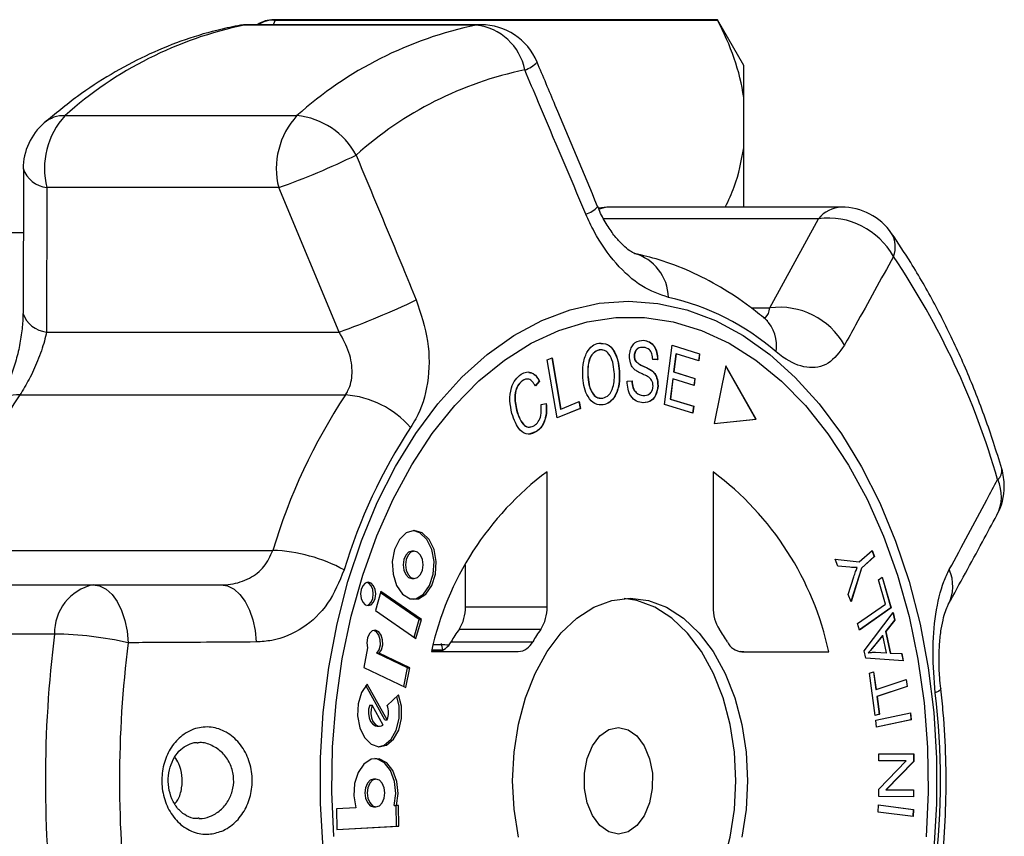
# Model space of a CAD drawing. Extents: x -31 to 600, y 16 to 337.
# Drawn here: x 192 to 225, y 40 to 67 of the extents above; entities that cross this region are included whole.
import ezdxf

# ---------------------------------------------------------------- set-up
doc = ezdxf.new("R2010")
doc.units = 0
doc.layers.get('0').update_dxf_attribs({"linetype": 'CONTINUOUS'})

msp = doc.modelspace()

# ---------------------------------------------------------------- linework, layer by layer
at = {"color": 8, "linetype": 'CONTINUOUS'}
for p, q in [((200.871, 66.958), (200.806, 66.806)), ((200.832, 66.971), (200.832, 66.958)), ((199.86, 66.791), (199.646, 66.771)), ((200.014, 66.806), (199.86, 66.791)), ((207.627, 66.806), (207.473, 66.791)), ((218.71, 60.434), (211.659, 60.434)), ((216.5, 57.505), (217.116, 57.505))]:
    msp.add_line(p, q, dxfattribs=at)
at = {"color": 7, "linetype": 'CONTINUOUS'}
for p, q in [((215.389, 66.971), (200.832, 66.971)), ((200.871, 66.958), (215.389, 66.958)), ((216.255, 65.471), (215.389, 66.971)), ((215.389, 66.958), (215.389, 66.971)), ((207.473, 66.791), (199.86, 66.791)), ((207.627, 66.806), (200.014, 66.806)), ((216.255, 64.419), (216.255, 65.471)), ((216.255, 62.761), (216.255, 64.419)), ((193.975, 63.819), (201.587, 63.819)), ((216.255, 60.815), (216.255, 62.761)), ((192.61, 62.074), (192.595, 57.329)), ((193.377, 61.454), (193.367, 56.712)), ((200.989, 61.454), (193.377, 61.454)), ((202.978, 56.712), (200.989, 61.454)), ((219.465, 60.815), (211.853, 60.815)), ((217.116, 57.505), (218.71, 60.434)), ((192.603, 59.971), (177.591, 59.971)), ((193.367, 56.712), (202.978, 56.712)), ((211.495, 56.348), (211.614, 56.327)), ((212.962, 56.439), (212.97, 56.439)), ((213.652, 54.333), (213.902, 56.279)), ((213.902, 56.279), (214.806, 55.997)), ((213.902, 56.276), (214.799, 55.997)), ((211.609, 56.112), (211.512, 56.124)), ((211.512, 56.124), (211.52, 56.124)), ((212.66, 55.933), (212.668, 55.933)), ((214.031, 55.997), (213.954, 55.402)), ((214.038, 55.997), (213.962, 55.402)), ((214.031, 55.997), (214.038, 55.997)), ((214.777, 55.767), (214.038, 55.997)), ((214.799, 55.997), (214.77, 55.77)), ((214.806, 55.997), (214.777, 55.767)), ((214.799, 55.997), (214.806, 55.997)), ((209.802, 55.8), (209.965, 55.866)), ((210.126, 53.89), (209.802, 55.8)), ((209.957, 55.863), (210.242, 54.182)), ((209.965, 55.866), (210.25, 54.182)), ((212.704, 55.753), (212.711, 55.753)), ((213.423, 55.81), (213.26, 55.804)), ((213.43, 55.81), (213.268, 55.804)), ((213.423, 55.81), (213.43, 55.81)), ((215.672, 55.6), (215.284, 53.711)), ((216.661, 53.846), (215.672, 55.6)), ((212.17, 55.431), (212.178, 55.431)), ((213.232, 55.444), (213.239, 55.444)), ((213.954, 55.402), (214.646, 55.186)), ((213.954, 55.402), (213.962, 55.402)), ((213.962, 55.402), (214.654, 55.186)), ((216.654, 53.846), (215.67, 55.59)), ((208.992, 55.117), (209, 55.117)), ((209.545, 55.098), (209.408, 54.943)), ((209.552, 55.098), (209.415, 54.943)), ((209.545, 55.098), (209.552, 55.098)), ((211.137, 55.227), (211.145, 55.227)), ((212.429, 55.099), (212.589, 55.108)), ((213.925, 55.173), (213.839, 54.511)), ((213.932, 55.173), (213.847, 54.511)), ((213.925, 55.173), (213.932, 55.173)), ((214.624, 54.958), (213.932, 55.173)), ((214.646, 55.186), (214.617, 54.96)), ((214.654, 55.186), (214.624, 54.958)), ((214.646, 55.186), (214.654, 55.186)), ((192.49, 54.646), (203.182, 54.646)), ((213.433, 54.943), (213.441, 54.943)), ((209.603, 54.328), (209.774, 54.369)), ((210.25, 54.182), (210.855, 54.431)), ((210.847, 54.428), (210.885, 54.205)), ((210.855, 54.431), (210.893, 54.205)), ((211.638, 54.315), (211.646, 54.315)), ((212.943, 54.622), (212.951, 54.622)), ((214.585, 54.043), (213.652, 54.333)), ((213.839, 54.511), (214.607, 54.272)), ((213.839, 54.511), (213.847, 54.511)), ((213.847, 54.511), (214.615, 54.272)), ((208.798, 54.142), (208.806, 54.142)), ((210.893, 54.205), (210.126, 53.89)), ((210.885, 54.205), (210.126, 53.893)), ((210.242, 54.182), (210.25, 54.182)), ((210.885, 54.205), (210.893, 54.205)), ((214.607, 54.272), (214.578, 54.045)), ((214.615, 54.272), (214.585, 54.043)), ((214.607, 54.272), (214.615, 54.272)), ((215.284, 53.711), (216.661, 53.846)), ((215.284, 53.712), (216.654, 53.846)), ((216.654, 53.846), (216.661, 53.846)), ((209.447, 53.444), (209.229, 53.37)), ((209.447, 53.444), (209.455, 53.444)), ((209.799, 47.682), (209.8, 52.122)), ((215.252, 52.12), (215.251, 47.679)), ((190.104, 49.54), (200.796, 49.54)), ((205.44, 49.512), (205.363, 49.512)), ((220.05, 49.158), (220.468, 49.537)), ((220.463, 49.532), (220.537, 49.334)), ((220.468, 49.537), (220.544, 49.334)), ((219.252, 49.256), (220.05, 49.158)), ((219.34, 49.02), (219.252, 49.256)), ((219.252, 49.255), (220.042, 49.158)), ((220.042, 49.158), (220.05, 49.158)), ((220.537, 49.334), (220.118, 48.955)), ((220.544, 49.334), (220.126, 48.955)), ((220.537, 49.334), (220.544, 49.334)), ((207.118, 47.682), (207.118, 49.062)), ((219.742, 48.985), (219.34, 49.02)), ((220.118, 48.955), (219.774, 47.859)), ((220.126, 48.955), (219.778, 47.848)), ((220.118, 48.955), (220.126, 48.955)), ((205.363, 48.617), (205.44, 48.617)), ((219.686, 48.095), (219.87, 48.668)), ((220.682, 48.575), (220.805, 48.661)), ((220.912, 47.778), (220.682, 48.575)), ((220.798, 48.657), (221.089, 47.649)), ((220.805, 48.661), (221.097, 47.649)), ((187.279, 48.406), (194.892, 48.406)), ((194.892, 48.406), (199.096, 48.405)), ((204.346, 48.188), (204.168, 47.568)), ((205.673, 47.268), (204.346, 48.188)), ((205.596, 47.268), (204.333, 48.144)), ((219.778, 47.848), (219.686, 48.095)), ((204.168, 47.568), (205.496, 46.648)), ((207.118, 47.682), (209.799, 47.682)), ((219.994, 47.137), (220.912, 47.778)), ((221.089, 47.649), (220.055, 46.927)), ((221.097, 47.649), (220.056, 46.922)), ((221.089, 47.649), (221.097, 47.649)), ((205.432, 46.692), (205.596, 47.268)), ((205.496, 46.648), (205.673, 47.268)), ((205.596, 47.268), (205.673, 47.268)), ((220.211, 46.245), (221.158, 47.5)), ((221.205, 47.244), (220.915, 46.876)), ((221.212, 47.244), (220.923, 46.876)), ((221.152, 47.492), (221.205, 47.244)), ((221.158, 47.5), (221.212, 47.244)), ((221.205, 47.244), (221.212, 47.244)), ((209.591, 46.945), (206.91, 46.945)), ((220.056, 46.922), (219.994, 47.137)), ((220.915, 46.876), (221.066, 46.165)), ((220.915, 46.876), (220.923, 46.876)), ((220.923, 46.876), (221.073, 46.165)), ((193.63, 46.792), (186.018, 46.792)), ((220.812, 46.746), (220.547, 46.414)), ((220.82, 46.746), (220.554, 46.414)), ((220.812, 46.746), (220.82, 46.746)), ((220.942, 46.169), (220.82, 46.746)), ((203.905, 46.337), (203.778, 45.692)), ((206.282, 46.228), (206.006, 46.234)), ((206.319, 46.479), (206.376, 46.215)), ((206.647, 46.537), (209.329, 46.537)), ((220.263, 46.003), (220.211, 46.245)), ((220.547, 46.414), (220.554, 46.414)), ((205.218, 45.679), (204.21, 46.16)), ((204.21, 46.16), (204.286, 46.16)), ((205.295, 45.679), (204.286, 46.16)), ((206.001, 46.215), (208.855, 46.214)), ((216.255, 46.211), (216.143, 46.214)), ((216.195, 46.21), (219.049, 46.209)), ((221.494, 45.908), (220.263, 46.003)), ((220.346, 46.177), (220.353, 46.177)), ((220.574, 46.192), (220.934, 46.169)), ((220.581, 46.192), (220.942, 46.169)), ((220.934, 46.169), (220.942, 46.169)), ((221.066, 46.165), (221.436, 46.147)), ((221.066, 46.165), (221.073, 46.165)), ((221.073, 46.165), (221.444, 46.147)), ((221.436, 46.147), (221.487, 45.908)), ((221.436, 46.147), (221.444, 46.147)), ((221.444, 46.147), (221.494, 45.908)), ((203.778, 45.692), (205.167, 45.031)), ((205.097, 45.064), (205.218, 45.679)), ((205.167, 45.031), (205.295, 45.679)), ((205.218, 45.679), (205.295, 45.679)), ((220.389, 45.507), (220.521, 45.55)), ((220.576, 44.119), (220.389, 45.507)), ((220.514, 45.548), (220.592, 44.971)), ((220.521, 45.55), (220.6, 44.971)), ((220.6, 44.971), (221.592, 45.296)), ((221.585, 45.294), (221.616, 45.064)), ((221.592, 45.296), (221.624, 45.064)), ((204.472, 43.977), (203.847, 45.097)), ((204.549, 43.977), (203.894, 45.15)), ((220.592, 44.971), (220.6, 44.971)), ((221.616, 45.064), (220.623, 44.739)), ((221.624, 45.064), (220.631, 44.739)), ((221.616, 45.064), (221.624, 45.064)), ((204.924, 44.796), (204.55, 44.447)), ((220.623, 44.739), (220.701, 44.162)), ((220.623, 44.739), (220.631, 44.739)), ((220.631, 44.739), (220.709, 44.162)), ((203.977, 44.451), (204.054, 44.451)), ((204.417, 43.799), (204.054, 44.451)), ((204.472, 43.977), (204.549, 43.977)), ((220.709, 44.162), (220.576, 44.119)), ((220.701, 44.162), (220.576, 44.121)), ((220.597, 43.963), (221.733, 44.208)), ((220.618, 43.729), (220.597, 43.963)), ((221.754, 43.974), (220.618, 43.729)), ((221.746, 43.974), (220.618, 43.731)), ((220.701, 44.162), (220.709, 44.162)), ((221.726, 44.206), (221.746, 43.974)), ((221.733, 44.208), (221.754, 43.974)), ((221.746, 43.974), (221.754, 43.974)), ((204.225, 43.762), (204.301, 43.762)), ((220.69, 42.859), (221.837, 42.852)), ((220.69, 42.632), (220.69, 42.859)), ((220.69, 42.859), (221.829, 42.852)), ((221.829, 42.852), (221.837, 42.852)), ((221.829, 42.852), (221.829, 42.61)), ((221.837, 42.852), (221.836, 42.61)), ((220.687, 41.695), (221.59, 42.627)), ((221.59, 42.627), (220.69, 42.632)), ((221.829, 42.61), (220.925, 41.678)), ((221.836, 42.61), (220.933, 41.678)), ((221.829, 42.61), (221.836, 42.61)), ((204.181, 42.024), (204.105, 42.024)), ((220.687, 41.453), (220.687, 41.695)), ((221.834, 41.447), (220.687, 41.453)), ((220.925, 41.678), (221.826, 41.673)), ((220.925, 41.678), (220.933, 41.678)), ((220.933, 41.678), (221.834, 41.673)), ((221.826, 41.673), (221.826, 41.447)), ((221.826, 41.673), (221.834, 41.673)), ((221.834, 41.673), (221.834, 41.447)), ((203.526, 41.084), (202.884, 41.05)), ((204.105, 41.12), (204.181, 41.12)), ((204.781, 41.156), (204.857, 41.156)), ((204.856, 40.481), (204.841, 41.156)), ((204.918, 41.159), (204.857, 41.156)), ((204.933, 40.481), (204.918, 41.159)), ((220.666, 40.944), (220.679, 41.18)), ((220.679, 41.18), (221.825, 41.033)), ((220.679, 41.179), (221.818, 41.033)), ((202.884, 41.05), (202.899, 40.372)), ((221.813, 40.797), (220.666, 40.944)), ((221.818, 41.033), (221.805, 40.798)), ((221.825, 41.033), (221.813, 40.797)), ((221.818, 41.033), (221.825, 41.033)), ((202.899, 40.372), (204.933, 40.481)), ((202.899, 40.376), (204.856, 40.481)), ((204.856, 40.481), (204.933, 40.481))]:
    msp.add_line(p, q, dxfattribs=at)
at = {"color": 8, "linetype": 'CONTINUOUS', "flags": 128}
for points in [[(211.853, 60.815), (211.71, 60.803), (211.512, 60.744)], [(222.724, 44.998), (222.715, 44.963), (222.656, 44.911), (222.545, 44.856)]]:
    msp.add_lwpolyline(points, dxfattribs=at)
at = {"color": 7, "linetype": 'CONTINUOUS', "flags": 128}
for points in [[(202.448, 39.734), (202.356, 41.226), (202.357, 42.726), (202.449, 44.218), (202.631, 45.69), (202.903, 47.129), (203.262, 48.52), (203.703, 49.853), (204.225, 51.114), (204.821, 52.292), (205.486, 53.377), (206.214, 54.358), (207, 55.227), (207.834, 55.977), (208.711, 56.599), (209.622, 57.089), (210.558, 57.442), (211.512, 57.655), (212.475, 57.726), (213.438, 57.654), (214.391, 57.44), (215.328, 57.086), (216.238, 56.595), (217.115, 55.972), (217.949, 55.222), (218.734, 54.352), (219.462, 53.37), (220.127, 52.285), (220.723, 51.106), (221.243, 49.844), (221.685, 48.512), (222.043, 47.12), (222.314, 45.681), (222.496, 44.209), (222.587, 42.716), (222.587, 41.217), (222.495, 39.724)], [(202.801, 40.139), (202.733, 41.608), (202.756, 43.08), (202.87, 44.541), (203.075, 45.979), (203.368, 47.379), (203.746, 48.728), (204.206, 50.015), (204.744, 51.226), (205.354, 52.351), (206.032, 53.379), (206.77, 54.301), (207.561, 55.107), (208.4, 55.791), (209.276, 56.346), (210.183, 56.766), (211.112, 57.049), (212.054, 57.19), (213, 57.19), (213.942, 57.047), (214.871, 56.764), (215.778, 56.343), (216.654, 55.787), (217.492, 55.103), (218.283, 54.295), (219.021, 53.373), (219.698, 52.344), (220.308, 51.219), (220.845, 50.007), (221.305, 48.72), (221.683, 47.37), (221.975, 45.97), (222.179, 44.532), (222.292, 43.07), (222.315, 41.598), (222.246, 40.13)], [(205.44, 50.195), (205.177, 50.119), (204.95, 49.9), (204.789, 49.569), (204.716, 49.169), (204.741, 48.756), (204.86, 48.384), (205.057, 48.104), (205.306, 47.953), (205.573, 47.953), (205.822, 48.103), (206.019, 48.383), (206.138, 48.755), (206.163, 49.169), (206.09, 49.568), (205.929, 49.9), (205.702, 50.119), (205.44, 50.195)], [(205.401, 47.936), (205.496, 47.953), (205.745, 48.103), (205.943, 48.383), (206.062, 48.755), (206.087, 49.169), (206.014, 49.568), (205.853, 49.9), (205.626, 50.119), (205.401, 50.193)], [(205.363, 49.512), (205.253, 49.478), (205.16, 49.381), (205.097, 49.236), (205.075, 49.065), (205.097, 48.893), (205.159, 48.748), (205.253, 48.651), (205.363, 48.617), (205.363, 48.617)], [(205.44, 49.512), (205.33, 49.478), (205.236, 49.381), (205.174, 49.236), (205.152, 49.065), (205.174, 48.893), (205.236, 48.748), (205.329, 48.651), (205.439, 48.617), (205.55, 48.651), (205.643, 48.748), (205.705, 48.893), (205.727, 49.064), (205.705, 49.236), (205.643, 49.381), (205.55, 49.478), (205.44, 49.512)], [(203.925, 48.492), (203.83, 48.463), (203.75, 48.38), (203.697, 48.255), (203.678, 48.108), (203.697, 47.961), (203.75, 47.836), (203.83, 47.753), (203.925, 47.724), (204.019, 47.753), (204.1, 47.836), (204.153, 47.961), (204.172, 48.108), (204.153, 48.255), (204.1, 48.38), (204.02, 48.463), (203.925, 48.492)], [(203.887, 47.728), (203.943, 47.753), (204.023, 47.836), (204.077, 47.961), (204.095, 48.108), (204.077, 48.255), (204.023, 48.38), (203.943, 48.463), (203.887, 48.488)], [(194.892, 48.406), (195.11, 48.37), (195.321, 48.264), (195.516, 48.09), (195.688, 47.856), (195.832, 47.569), (195.942, 47.24), (196.014, 46.882), (196.045, 46.506)], [(199.096, 48.405), (199.313, 48.37), (199.522, 48.265), (199.717, 48.094), (199.889, 47.863), (200.033, 47.581), (200.144, 47.257), (200.218, 46.903), (200.252, 46.531)], [(208.856, 40.119), (208.715, 41.035), (208.667, 41.973), (208.715, 42.912), (208.856, 43.827), (209.088, 44.697), (209.405, 45.499), (209.798, 46.215), (210.258, 46.826), (210.774, 47.318), (211.333, 47.678), (211.922, 47.898), (212.525, 47.971), (213.129, 47.897), (213.717, 47.677), (214.276, 47.317), (214.792, 46.824), (215.252, 46.213), (215.645, 45.497), (215.961, 44.694), (216.192, 43.824), (216.333, 42.908), (216.381, 41.969), (216.333, 41.031), (216.192, 40.115)], [(212.333, 35.979), (212.743, 36.045), (213.332, 36.264), (213.891, 36.624), (214.407, 37.116), (214.867, 37.727), (215.26, 38.443), (215.577, 39.246), (215.809, 40.115), (215.95, 41.031), (215.998, 41.969), (215.95, 42.908), (215.809, 43.824), (215.578, 44.694), (215.262, 45.497), (214.869, 46.213), (214.409, 46.824), (213.893, 47.317), (213.334, 47.677), (212.746, 47.897), (212.333, 47.964)], [(204.286, 46.16), (204.364, 46.278), (204.405, 46.435), (204.401, 46.605), (204.354, 46.758), (204.271, 46.868), (204.167, 46.916), (204.059, 46.895), (203.965, 46.807), (203.902, 46.669), (203.881, 46.502), (203.905, 46.337)], [(204.21, 46.16), (204.288, 46.278), (204.328, 46.435), (204.325, 46.605), (204.277, 46.758), (204.194, 46.868), (204.107, 46.913)], [(203.894, 45.15), (203.709, 44.869), (203.599, 44.504), (203.578, 44.102), (203.649, 43.715), (203.803, 43.391), (204.021, 43.171), (204.273, 43.084), (204.53, 43.141), (204.757, 43.334), (204.927, 43.639), (205.017, 44.016), (205.016, 44.419), (204.924, 44.796)], [(204.263, 43.085), (204.453, 43.141), (204.681, 43.334), (204.85, 43.639), (204.94, 44.016), (204.939, 44.419), (204.867, 44.743)], [(203.977, 44.451), (203.942, 44.319), (203.935, 44.177), (203.957, 44.039), (204.005, 43.918), (204.076, 43.826), (204.161, 43.773), (204.225, 43.762)], [(204.054, 44.451), (204.019, 44.319), (204.012, 44.177), (204.033, 44.039), (204.082, 43.918), (204.152, 43.826), (204.237, 43.773), (204.329, 43.764), (204.417, 43.799)], [(212.141, 43.721), (212.458, 43.65), (212.749, 43.443), (212.991, 43.117), (213.164, 42.698), (213.255, 42.22), (213.254, 41.722), (213.164, 41.244), (212.991, 40.825), (212.749, 40.499), (212.458, 40.292), (212.141, 40.221), (211.824, 40.292), (211.533, 40.499), (211.291, 40.826), (211.118, 41.245), (211.028, 41.723), (211.028, 42.221), (211.118, 42.699), (211.291, 43.118), (211.533, 43.444), (211.824, 43.651), (212.141, 43.721)], [(204.857, 41.156), (204.908, 41.554), (204.866, 41.953), (204.735, 42.304), (204.534, 42.561), (204.287, 42.691), (204.027, 42.677), (203.786, 42.521), (203.597, 42.243), (203.482, 41.879), (203.457, 41.475), (203.526, 41.084)], [(204.781, 41.156), (204.831, 41.554), (204.789, 41.953), (204.659, 42.304), (204.457, 42.561), (204.21, 42.691), (204.143, 42.701)], [(204.105, 42.024), (203.994, 41.99), (203.899, 41.892), (203.836, 41.745), (203.814, 41.572), (203.836, 41.399), (203.899, 41.253), (203.994, 41.154), (204.105, 41.12), (204.105, 41.12)], [(204.182, 42.024), (204.07, 41.99), (203.976, 41.892), (203.913, 41.745), (203.891, 41.572), (203.913, 41.399), (203.976, 41.253), (204.07, 41.154), (204.181, 41.12), (204.293, 41.154), (204.387, 41.252), (204.45, 41.399), (204.472, 41.572), (204.45, 41.745), (204.387, 41.892), (204.293, 41.99), (204.182, 42.024)]]:
    msp.add_lwpolyline(points, dxfattribs=at)
at = {"color": 7, "linetype": 'CONTINUOUS'}
for centre, radius, start, end in [((200.832, 65.971), 1, 90, 123.4582), ((202.4, 54.447), 12.603, 101.6278, 131.9562), ((200.014, 64.806), 2, 90, 100.6344), ((210.013, 54.447), 12.603, 101.6278, 131.9563), ((207.268, 64.97), 1.833, 10.9988, 83.5731), ((207.627, 64.806), 2, 22.802, 90), ((211.456, 53.707), 11.855, 101.6278, 131.9562), ((195.853, 62.086), 2.556, 137.3077, 194.3209), ((203.466, 62.086), 2.556, 137.3075, 194.3208), ((201.346, 61.352), 2.479, 28.2059, 84.4099), ((194.599, 62.071), 2, 130.8698, 179.8208), ((192.297, 85.651), 25.711, 289.7596, 295.9062), ((211.853, 58.815), 2, 90, 100.3917), ((219.465, 58.815), 2, 34.6566, 90), ((219.032, 58.008), 2.447, 28.9981, 97.5588), ((199.673, 44.698), 25.929, 16.0479, 33.9903), ((194.597, 80.307), 25.039, 289.5533, 295.8207), ((212.017, 49.972), 8.071, 48.9653, 77.355), ((217.432, 55.073), 2.452, 29.576, 97.4101), ((208.589, 44.012), 19.294, 146.5536, 163.3519), ((219.281, 44.012), 19.294, 146.5538, 163.3519), ((202.95, 51.521), 3.134, 40.8966, 85.7501), ((220.054, 43.84), 17.659, 146.5536, 163.3519), ((215.805, 44.085), 10.033, 126.7637, 167.7398), ((209.237, 44.08), 10.041, 12.2388, 53.1943), ((222.81, 51.649), 2, 359.9888, 16.6007), ((222.81, 51.649), 2, 331.5216, 359.9888), ((200.595, 44.222), 5.322, 61.5008, 87.843), ((221.771, 48.372), 1.347, 332.8567, 23.6341), ((195.232, 46.841), 1.602, 102.2418, 181.7323), ((205.815, 47.653), 1.304, 327.1432, 1.2814), ((208.496, 47.653), 1.304, 327.1441, 1.2806), ((216.555, 47.65), 1.304, 178.6985, 212.827), ((212.02, 43.37), 6.237, 145.0223, 149.481), ((214.698, 43.372), 6.233, 145.021, 149.4823), ((210.347, 43.37), 6.236, 30.4861, 34.9463), ((231.973, 41.971), 38.645, 172.8339, 187.1437), ((193.448, 34.908), 11.886, 77.378, 89.1206), ((232.114, 41.971), 36.353, 172.8338, 187.1437), ((206.12, 46.796), 0.587, 278.4142, 333.8816), ((208.81, 46.789), 0.577, 274.5163, 334.1637), ((216.241, 46.785), 0.577, 205.8068, 265.4249), ((197.935, 41.971), 24.779, 353.293, 6.6845), ((203.924, 44.214), 0.669, 339.2659, 20.363)]:
    msp.add_arc(centre, radius, start, end, dxfattribs=at)
at = {"color": 8, "linetype": 'CONTINUOUS'}
for centre, radius, start, end in [((208.765, 66.228), 0.958, 288.3798, 317.4582), ((193.94, 62.807), 1.012, 88.0705, 129.9271), ((193.477, 62.375), 0.926, 198.717, 263.7894), ((210.802, 61.415), 0.878, 287.9827, 318.6371), ((219.503, 59.803), 1.013, 92.1156, 141.4923), ((220.38, 59.512), 0.853, 338.1566, 31.0881), ((212.245, 57.811), 1.54, 1.3661, 74.6276), ((193.466, 57.635), 0.928, 199.242, 263.8554), ((216.138, 56.27), 1.197, 349.8808, 46.2691), ((192.399, 53.791), 0.86, 83.9402, 142.3597), ((224.339, 52.165), 0.392, 310.2153, 7.9589), ((223.357, 51.305), 1.357, 333.1923, 24.4222)]:
    msp.add_arc(centre, radius, start, end, dxfattribs=at)
at = {"color": 7, "linetype": 'CONTINUOUS'}
for centre, major_axis, ratio, start_param, end_param in [((386.403, 41.971), (592.533, -13.499), 0.000333, 1.879526, 1.880148), ((778.877, 33.246), (765.967, -17.451), 0.000283, 2.414591, 2.415591)]:
    msp.add_ellipse(centre, major_axis=major_axis, ratio=ratio, start_param=start_param, end_param=end_param, dxfattribs=at)
for points, knots in [([(200.832, 66.958), (200.718, 66.95), (200.534, 66.938), (200.381, 66.842), (200.323, 66.806)], [0, 0, 0, 0, 0.6222895, 1, 1, 1, 1]), ([(199.645, 66.771), (199.415, 66.724), (198.785, 66.594), (197.769, 66.279), (196.608, 65.797), (195.476, 65.19), (194.361, 64.465), (193.652, 63.881), (193.291, 63.584)], [0, 0, 0, 0, 0.101587, 0.278143, 0.455367, 0.633827, 0.813684, 1, 1, 1, 1]), ([(211.073, 60.58), (210.555, 61.805), (209.886, 63.385), (209.217, 64.965), (209.067, 65.32)], [0, 0, 0, 0, 0.775381, 1, 1, 1, 1]), ([(211.459, 60.835), (210.997, 61.943), (210.336, 63.526), (209.669, 65.106), (209.469, 65.58)], [0, 0, 0, 0, 0.700062, 1, 1, 1, 1]), ([(215.65, 60.815), (215.755, 61.037), (216.061, 61.681), (216.178, 62.334), (216.255, 62.761)], [0, 0, 0, 0, 0.345045, 1, 1, 1, 1]), ([(203.53, 62.524), (204.042, 61.295), (204.702, 59.711), (205.356, 58.124), (205.503, 57.768)], [0, 0, 0, 0, 0.7753807, 1, 1, 1, 1]), ([(212.669, 59.292), (212.672, 59.291), (212.688, 59.288), (212.608, 59.315), (212.461, 59.412), (212.236, 59.608), (211.988, 59.893), (211.734, 60.274), (211.553, 60.601), (211.479, 60.801), (211.465, 60.837)], [0, 0, 0, 0, 0.028752, 0.171186, 0.316219, 0.4644, 0.619273, 0.787401, 0.961543, 1, 1, 1, 1]), ([(213.784, 57.847), (213.492, 57.947), (212.91, 58.145), (212.045, 58.93), (211.432, 59.795), (211.16, 60.39), (211.073, 60.58)], [0, 0, 0, 0, 0.288696, 0.57427, 0.863721, 1, 1, 1, 1]), ([(224.727, 52.22), (224.638, 52.509), (224.382, 53.341), (223.899, 54.674), (223.256, 56.193), (222.537, 57.639), (221.819, 58.894), (221.322, 59.636), (221.111, 59.952)], [0, 0, 0, 0, 0.100705, 0.290061, 0.47964, 0.669403, 0.859317, 1, 1, 1, 1]), ([(216.966, 57.135), (216.796, 57.273), (216.322, 57.658), (215.504, 58.2), (214.509, 58.715), (213.56, 59.08), (212.939, 59.228), (212.668, 59.292)], [0, 0, 0, 0, 0.130358, 0.363734, 0.59506, 0.82333, 1, 1, 1, 1]), ([(221.172, 59.194), (220.758, 58.441), (220.224, 57.47), (219.686, 56.501), (219.565, 56.283)], [0, 0, 0, 0, 0.77538, 1, 1, 1, 1]), ([(205.503, 57.768), (205.652, 57.319), (205.951, 56.415), (205.932, 55.028), (205.645, 54.094), (205.378, 53.668), (205.319, 53.573)], [0, 0, 0, 0, 0.303776, 0.611412, 0.912925, 1, 1, 1, 1]), ([(192.584, 57.325), (192.586, 57.261), (192.59, 57.045), (192.544, 56.614), (192.445, 56.067), (192.292, 55.52), (192.103, 55.02), (191.902, 54.605), (191.776, 54.407), (191.719, 54.317)], [0, 0, 0, 0, 0.066791, 0.226827, 0.390265, 0.554405, 0.716229, 0.870204, 1, 1, 1, 1]), ([(217.037, 57.08), (217.04, 57.078), (217.054, 57.071), (217.004, 57.108), (216.965, 57.135)], [0, 0, 0, 0, 0.2366996, 1, 1, 1, 1]), ([(193.367, 56.712), (193.344, 56.614), (193.275, 56.313), (193.091, 55.782), (192.803, 55.148), (192.593, 54.812), (192.49, 54.646)], [0, 0, 0, 0, 0.144249, 0.4434708, 0.7255112, 1, 1, 1, 1]), ([(203.182, 54.646), (203.21, 54.692), (203.338, 54.901), (203.436, 55.371), (203.332, 56.055), (203.097, 56.491), (202.978, 56.712)], [0, 0, 0, 0, 0.08233, 0.371654, 0.681064, 1, 1, 1, 1]), ([(210.972, 55.202), (210.968, 55.351), (210.959, 55.65), (211.082, 56.036), (211.28, 56.28), (211.428, 56.325), (211.503, 56.348)], [0, 0, 0, 0, 0.2805727, 0.5595832, 0.779588, 1, 1, 1, 1]), ([(211.503, 56.348), (211.598, 56.346), (211.787, 56.344), (212.013, 56.099), (212.139, 55.771), (212.165, 55.545), (212.178, 55.431)], [0, 0, 0, 0, 0.279578, 0.558565, 0.7791, 1, 1, 1, 1]), ([(211.761, 56.303), (211.765, 56.302), (211.861, 56.287), (212.004, 56.09), (212.131, 55.774), (212.157, 55.545), (212.17, 55.431)], [0, 0, 0, 0, 0.016516, 0.397375, 0.698436, 1, 1, 1, 1]), ([(212.505, 55.928), (212.511, 55.989), (212.524, 56.112), (212.593, 56.268), (212.739, 56.423), (212.875, 56.433), (212.97, 56.439)], [0, 0, 0, 0, 0.187032, 0.374093, 0.561138, 1, 1, 1, 1]), ([(212.962, 56.439), (213.026, 56.428), (213.153, 56.406), (213.315, 56.267), (213.409, 56.046), (213.418, 55.889), (213.423, 55.81)], [0, 0, 0, 0, 0.280831, 0.560217, 0.779906, 1, 1, 1, 1]), ([(212.97, 56.439), (213.034, 56.428), (213.161, 56.406), (213.323, 56.267), (213.417, 56.046), (213.426, 55.889), (213.43, 55.81)], [0, 0, 0, 0, 0.280831, 0.560218, 0.779905, 1, 1, 1, 1]), ([(219.565, 56.283), (219.397, 56.055), (219.059, 55.597), (218.34, 55.483), (217.732, 55.73), (217.392, 56), (217.316, 56.06)], [0, 0, 0, 0, 0.303776, 0.611412, 0.912924, 1, 1, 1, 1]), ([(211.512, 56.124), (211.441, 56.096), (211.298, 56.042), (211.119, 55.708), (211.13, 55.409), (211.137, 55.227)], [0, 0, 0, 0, 0.280209, 0.55977, 1, 1, 1, 1]), ([(211.52, 56.124), (211.448, 56.096), (211.306, 56.042), (211.127, 55.708), (211.138, 55.409), (211.145, 55.227)], [0, 0, 0, 0, 0.280207, 0.559768, 1, 1, 1, 1]), ([(212.005, 55.403), (211.993, 55.512), (211.968, 55.728), (211.852, 55.987), (211.687, 56.125), (211.575, 56.124), (211.52, 56.124)], [0, 0, 0, 0, 0.280768, 0.560045, 0.77993, 1, 1, 1, 1]), ([(212.672, 55.482), (212.644, 55.511), (212.59, 55.567), (212.517, 55.715), (212.509, 55.847), (212.505, 55.928)], [0, 0, 0, 0, 0.281263, 0.561917, 1, 1, 1, 1]), ([(212.962, 56.208), (212.895, 56.208), (212.795, 56.21), (212.7, 56.098), (212.666, 56.009), (212.662, 55.958), (212.66, 55.933)], [0, 0, 0, 0, 0.499302, 0.74891, 0.874471, 1, 1, 1, 1]), ([(212.66, 55.933), (212.661, 55.895), (212.664, 55.827), (212.691, 55.776), (212.704, 55.753)], [0, 0, 0, 0, 0.5593776, 1, 1, 1, 1]), ([(212.97, 56.208), (212.903, 56.208), (212.802, 56.21), (212.707, 56.098), (212.674, 56.009), (212.67, 55.958), (212.668, 55.933)], [0, 0, 0, 0, 0.499304, 0.748913, 0.874471, 1, 1, 1, 1]), ([(212.668, 55.933), (212.669, 55.895), (212.671, 55.827), (212.699, 55.776), (212.711, 55.753)], [0, 0, 0, 0, 0.559375, 1, 1, 1, 1]), ([(213.268, 55.804), (213.262, 55.869), (213.251, 55.997), (213.144, 56.178), (213.036, 56.196), (212.97, 56.208)], [0, 0, 0, 0, 0.2809689, 0.5601815, 1, 1, 1, 1]), ([(212.704, 55.753), (212.75, 55.713), (212.843, 55.634), (213.027, 55.566), (213.154, 55.491), (213.232, 55.444)], [0, 0, 0, 0, 0.2788829, 0.5594953, 1, 1, 1, 1]), ([(212.711, 55.753), (212.758, 55.713), (212.85, 55.634), (213.035, 55.566), (213.162, 55.491), (213.239, 55.444)], [0, 0, 0, 0, 0.278881, 0.559498, 1, 1, 1, 1]), ([(208.647, 54.037), (208.617, 54.174), (208.558, 54.448), (208.606, 54.861), (208.754, 55.164), (208.883, 55.271), (208.947, 55.325)], [0, 0, 0, 0, 0.280471, 0.559479, 0.779575, 1, 1, 1, 1]), ([(208.947, 55.325), (209.007, 55.356), (209.127, 55.42), (209.305, 55.384), (209.452, 55.269), (209.519, 55.155), (209.552, 55.098)], [0, 0, 0, 0, 0.280114, 0.559451, 0.779569, 1, 1, 1, 1]), ([(209.205, 55.382), (209.239, 55.379), (209.324, 55.372), (209.444, 55.266), (209.511, 55.154), (209.545, 55.098)], [0, 0, 0, 0, 0.2589889, 0.6292245, 1, 1, 1, 1]), ([(211.629, 54.537), (211.699, 54.563), (211.838, 54.614), (211.97, 54.867), (212.016, 55.144), (212.009, 55.317), (212.005, 55.403)], [0, 0, 0, 0, 0.279197, 0.558292, 0.778857, 1, 1, 1, 1]), ([(212.17, 55.431), (212.172, 55.285), (212.176, 54.992), (212.053, 54.615), (211.855, 54.386), (211.71, 54.338), (211.638, 54.315)], [0, 0, 0, 0, 0.2803435, 0.5595244, 0.7796433, 1, 1, 1, 1]), ([(212.178, 55.431), (212.18, 55.285), (212.184, 54.992), (212.061, 54.615), (211.863, 54.386), (211.718, 54.338), (211.646, 54.315)], [0, 0, 0, 0, 0.280343, 0.5595249, 0.7796435, 1, 1, 1, 1]), ([(213.137, 55.226), (213.085, 55.255), (212.997, 55.302), (212.874, 55.358), (212.77, 55.409), (212.704, 55.458), (212.672, 55.482)], [0, 0, 0, 0, 0.3399745, 0.5600745, 0.7801451, 1, 1, 1, 1]), ([(213.232, 55.444), (213.264, 55.415), (213.329, 55.355), (213.419, 55.19), (213.428, 55.037), (213.433, 54.943)], [0, 0, 0, 0, 0.281427, 0.562065, 1, 1, 1, 1]), ([(213.239, 55.444), (213.272, 55.415), (213.336, 55.355), (213.427, 55.19), (213.436, 55.037), (213.441, 54.943)], [0, 0, 0, 0, 0.2814296, 0.5620635, 1, 1, 1, 1]), ([(208.992, 55.117), (208.93, 55.064), (208.807, 54.96), (208.707, 54.575), (208.764, 54.307), (208.798, 54.142)], [0, 0, 0, 0, 0.280411, 0.559607, 1, 1, 1, 1]), ([(209, 55.117), (208.938, 55.064), (208.815, 54.96), (208.714, 54.575), (208.771, 54.307), (208.806, 54.142)], [0, 0, 0, 0, 0.280414, 0.559608, 1, 1, 1, 1]), ([(209.186, 55.16), (209.154, 55.164), (209.087, 55.172), (209.025, 55.136), (208.992, 55.117)], [0, 0, 0, 0, 0.481022, 1, 1, 1, 1]), ([(209.415, 54.943), (209.385, 54.992), (209.325, 55.091), (209.211, 55.17), (209.097, 55.17), (209.032, 55.135), (209, 55.117)], [0, 0, 0, 0, 0.280487, 0.559562, 0.779559, 1, 1, 1, 1]), ([(211.646, 54.315), (211.552, 54.315), (211.366, 54.317), (211.144, 54.553), (211.014, 54.869), (210.986, 55.091), (210.972, 55.202)], [0, 0, 0, 0, 0.279596, 0.558774, 0.779297, 1, 1, 1, 1]), ([(211.137, 55.227), (211.149, 55.12), (211.173, 54.907), (211.297, 54.669), (211.426, 54.55), (211.501, 54.548), (211.521, 54.547)], [0, 0, 0, 0, 0.325054, 0.64849, 0.903348, 1, 1, 1, 1]), ([(211.145, 55.227), (211.157, 55.12), (211.181, 54.908), (211.304, 54.665), (211.465, 54.533), (211.575, 54.536), (211.629, 54.537)], [0, 0, 0, 0, 0.280596, 0.559796, 0.7798, 1, 1, 1, 1]), ([(212.951, 54.386), (212.878, 54.397), (212.733, 54.419), (212.549, 54.577), (212.443, 54.831), (212.434, 55.009), (212.429, 55.099)], [0, 0, 0, 0, 0.281036, 0.560149, 0.779952, 1, 1, 1, 1]), ([(212.581, 55.108), (212.588, 55.03), (212.601, 54.875), (212.738, 54.67), (212.865, 54.64), (212.943, 54.622)], [0, 0, 0, 0, 0.280971, 0.560122, 1, 1, 1, 1]), ([(212.589, 55.108), (212.596, 55.03), (212.609, 54.875), (212.745, 54.67), (212.873, 54.64), (212.951, 54.622)], [0, 0, 0, 0, 0.28097, 0.560119, 1, 1, 1, 1]), ([(213.278, 54.934), (213.277, 54.971), (213.274, 55.045), (213.225, 55.157), (213.171, 55.2), (213.137, 55.226)], [0, 0, 0, 0, 0.279941, 0.559837, 1, 1, 1, 1]), ([(213.433, 54.943), (213.42, 54.846), (213.393, 54.652), (213.208, 54.412), (213.044, 54.396), (212.944, 54.386)], [0, 0, 0, 0, 0.279839, 0.55996, 1, 1, 1, 1]), ([(213.441, 54.943), (213.427, 54.846), (213.4, 54.652), (213.216, 54.412), (213.052, 54.396), (212.951, 54.386)], [0, 0, 0, 0, 0.27984, 0.559958, 1, 1, 1, 1]), ([(212.951, 54.622), (213.024, 54.626), (213.133, 54.631), (213.236, 54.753), (213.271, 54.852), (213.276, 54.907), (213.278, 54.934)], [0, 0, 0, 0, 0.499177, 0.748652, 0.874379, 1, 1, 1, 1]), ([(209.386, 53.641), (209.431, 53.678), (209.52, 53.752), (209.621, 54), (209.609, 54.204), (209.603, 54.328)], [0, 0, 0, 0, 0.2808535, 0.5611633, 1, 1, 1, 1]), ([(209.766, 54.369), (209.772, 54.262), (209.783, 54.049), (209.713, 53.763), (209.592, 53.557), (209.496, 53.481), (209.447, 53.444)], [0, 0, 0, 0, 0.280227, 0.559561, 0.77963, 1, 1, 1, 1]), ([(209.774, 54.369), (209.779, 54.262), (209.791, 54.049), (209.72, 53.763), (209.6, 53.557), (209.503, 53.481), (209.455, 53.444)], [0, 0, 0, 0, 0.280227, 0.559559, 0.779631, 1, 1, 1, 1]), ([(209.455, 53.444), (209.364, 53.396), (209.182, 53.3), (208.919, 53.454), (208.748, 53.727), (208.681, 53.933), (208.647, 54.037)], [0, 0, 0, 0, 0.280003, 0.558102, 0.778913, 1, 1, 1, 1]), ([(208.798, 54.142), (208.829, 54.044), (208.89, 53.847), (209.036, 53.635), (209.179, 53.572), (209.246, 53.598), (209.26, 53.603)], [0, 0, 0, 0, 0.335406, 0.668584, 0.930496, 1, 1, 1, 1]), ([(208.806, 54.142), (208.837, 54.044), (208.898, 53.849), (209.044, 53.63), (209.227, 53.568), (209.333, 53.616), (209.386, 53.641)], [0, 0, 0, 0, 0.281119, 0.560375, 0.779894, 1, 1, 1, 1]), ([(223.005, 48.912), (223.416, 49.677), (223.946, 50.663), (224.473, 51.646), (224.592, 51.866)], [0, 0, 0, 0, 0.775381, 1, 1, 1, 1]), ([(222.97, 47.76), (223.345, 48.446), (223.88, 49.425), (224.408, 50.401), (224.566, 50.694)], [0, 0, 0, 0, 0.700058, 1, 1, 1, 1]), ([(199.096, 48.405), (199.201, 48.409), (199.524, 48.424), (200.029, 48.592), (200.542, 48.972), (200.712, 49.352), (200.796, 49.54)], [0, 0, 0, 0, 0.144248, 0.44347, 0.725511, 1, 1, 1, 1]), ([(203.135, 48.899), (202.976, 48.513), (202.661, 47.745), (201.802, 46.944), (200.958, 46.576), (200.423, 46.542), (200.252, 46.531)], [0, 0, 0, 0, 0.288695, 0.57427, 0.863721, 1, 1, 1, 1]), ([(219.979, 48.975), (219.935, 48.975), (219.856, 48.976), (219.777, 48.982), (219.742, 48.985)], [0, 0, 0, 0, 0.560009, 1, 1, 1, 1]), ([(219.87, 48.668), (219.89, 48.726), (219.924, 48.83), (219.962, 48.931), (219.979, 48.975)], [0, 0, 0, 0, 0.559982, 1, 1, 1, 1]), ([(222.545, 44.856), (222.509, 45.303), (222.435, 46.194), (222.537, 47.48), (222.75, 48.382), (222.943, 48.784), (223.005, 48.912)], [0, 0, 0, 0, 0.288696, 0.574271, 0.863721, 1, 1, 1, 1]), ([(222.729, 44.998), (222.714, 45.121), (222.678, 45.428), (222.663, 45.933), (222.68, 46.473), (222.734, 46.954), (222.815, 47.339), (222.896, 47.606), (222.961, 47.743), (222.968, 47.755), (222.969, 47.756)], [0, 0, 0, 0, 0.104997, 0.261995, 0.418443, 0.573505, 0.721005, 0.852349, 0.988354, 1, 1, 1, 1]), ([(200.252, 46.531), (199.166, 46.524), (197.764, 46.514), (196.36, 46.508), (196.045, 46.506)], [0, 0, 0, 0, 0.775381, 1, 1, 1, 1]), ([(220.547, 46.414), (220.51, 46.368), (220.444, 46.286), (220.376, 46.211), (220.346, 46.177)], [0, 0, 0, 0, 0.560004, 1, 1, 1, 1]), ([(220.554, 46.414), (220.518, 46.368), (220.452, 46.286), (220.383, 46.211), (220.353, 46.177)], [0, 0, 0, 0, 0.560008, 1, 1, 1, 1]), ([(220.353, 46.177), (220.396, 46.184), (220.472, 46.195), (220.548, 46.193), (220.581, 46.192)], [0, 0, 0, 0, 0.559985, 1, 1, 1, 1]), ([(222.723, 38.936), (222.752, 39.2), (222.834, 39.956), (222.904, 41.218), (222.904, 42.716), (222.835, 43.978), (222.753, 44.733), (222.725, 44.996)], [0, 0, 0, 0, 0.13151, 0.377243, 0.622983, 0.868785, 1, 1, 1, 1]), ([(199.117, 40.317), (198.977, 40.274), (198.669, 40.179), (198.175, 40.262), (197.713, 40.543), (197.363, 40.997), (197.165, 41.556), (197.131, 42.151), (197.257, 42.718), (197.527, 43.205), (197.863, 43.514), (198.261, 43.709), (198.707, 43.772), (199.22, 43.629), (199.664, 43.287), (199.982, 42.791), (200.134, 42.211), (200.115, 41.62), (199.937, 41.077), (199.621, 40.628), (199.318, 40.405), (199.141, 40.327), (199.117, 40.317)], [0, 0, 0, 0, 0.046934, 0.103148, 0.159341, 0.214432, 0.267926, 0.320026, 0.371425, 0.423003, 0.475547, 0.507584, 0.56376, 0.619921, 0.676219, 0.731459, 0.784757, 0.836253, 0.887061, 0.938579, 0.991784, 1, 1, 1, 1]), ([(198.374, 40.742), (198.337, 40.737), (198.198, 40.716), (197.977, 40.799), (197.717, 40.988), (197.511, 41.277), (197.382, 41.646), (197.349, 42.042), (197.412, 42.425), (197.558, 42.757), (197.767, 43.015), (198.018, 43.171), (198.211, 43.24), (198.32, 43.222), (198.336, 43.219)], [0, 0, 0, 0, 0.040023, 0.148563, 0.240071, 0.337708, 0.431051, 0.521987, 0.611279, 0.700423, 0.790455, 0.883577, 0.982353, 1, 1, 1, 1]), ([(197.58, 41.213), (197.613, 41.256), (197.726, 41.4), (197.818, 41.732), (197.83, 42.145), (197.744, 42.507), (197.624, 42.681), (197.575, 42.752)], [0, 0, 0, 0, 0.103664, 0.353557, 0.597355, 0.837179, 1, 1, 1, 1])]:
    msp.add_open_spline(points, degree=3, knots=knots, dxfattribs=at)
for points in [[(200.832, 66.958), (200.845, 66.958), (200.858, 66.958), (200.871, 66.958)], [(216.255, 64.419), (216.135, 65.28), (215.831, 66.125), (215.389, 66.958)]]:
    msp.add_open_spline(points, degree=3, dxfattribs=at)
at = {"color": 8, "linetype": 'CONTINUOUS'}
for points, knots in [([(216.906, 57.182), (216.931, 57.187), (217.045, 57.212), (217.085, 57.376), (217.116, 57.505)], [0, 0, 0, 0, 0.2178554, 1, 1, 1, 1]), ([(198.722, 40.799), (198.741, 40.807), (198.879, 40.861), (199.009, 40.948), (199.202, 41.128), (199.366, 41.337), (199.508, 41.723), (199.523, 42.144), (199.401, 42.556), (199.15, 42.911), (198.802, 43.141), (198.512, 43.243), (198.358, 43.22), (198.337, 43.217)], [0, 0, 0, 0, 0.018763, 0.139056, 0.139701, 0.255379, 0.368066, 0.481581, 0.599558, 0.723359, 0.85122, 0.979739, 1, 1, 1, 1]), ([(198.362, 40.733), (198.371, 40.731), (198.492, 40.713), (198.612, 40.758), (198.722, 40.799)], [0, 0, 0, 0, 0.0803893, 1, 1, 1, 1])]:
    msp.add_open_spline(points, degree=3, knots=knots, dxfattribs=at)

doc.saveas('drawing.dxf')
